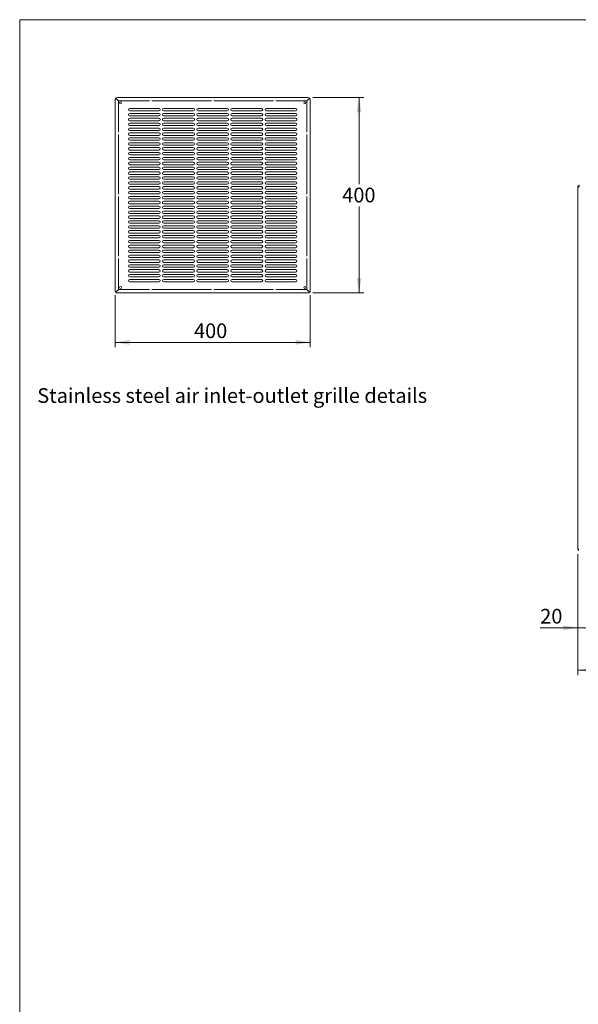
# Model space of a CAD drawing. Units: millimetres. Extents: x 0 to 586, y 0 to 420.
# Drawn here: x 6 to 120, y 209 to 411 of the extents above; entities that cross this region are included whole.
import ezdxf

# ---------------------------------------------------------------- set-up
doc = ezdxf.new("R2010")
doc.units = ezdxf.units.MM
doc.linetypes.add('PHANTOM', pattern=[12.7, 6.35, -1.27, 1.27, -1.27, 1.27, -1.27])
doc.styles.add('SLDTEXTSTYLE0', font='TXT', dxfattribs={"width": 0.605})
doc.dimstyles.new('SLDDIMSTYLE0', dxfattribs={"dimtxt": 3, "dimasz": 3, "dimexe": 0, "dimexo": 0.0625, "dimgap": 0.75, "dimtad": 0, "dimtih": 1, "dimtoh": 1, "dimdec": 1, "dimlfac": 10, "dimrnd": 1e-09, "dimzin": 12, "dimdsep": 46, "dimtxsty": 'SLDTEXTSTYLE0', "dimsah": 1, "dimcen": 0.09, "dimadec": 0, "dimazin": 3, "dimtfac": 1, "dimtofl": 0, "dimtmove": 0, "dimatfit": 3, "dimfxl": 0, "dimfrac": 2, "dimtolj": 1, "dimtzin": 12, "dimarcsym": 0})
doc.dimstyles.new('SLDDIMSTYLE2', dxfattribs={"dimtxt": 3, "dimasz": 3, "dimexe": 0, "dimexo": 0.0625, "dimgap": 0.75, "dimtad": 0, "dimtih": 1, "dimtoh": 1, "dimdec": 1, "dimlfac": 10, "dimrnd": 1e-09, "dimzin": 12, "dimdsep": 46, "dimtxsty": 'SLDTEXTSTYLE0', "dimsah": 1, "dimcen": 0.09, "dimadec": 0, "dimazin": 3, "dimtfac": 1, "dimtmove": 0, "dimatfit": 0, "dimfxl": 0, "dimfrac": 2, "dimtolj": 1, "dimtzin": 12, "dimarcsym": 0})

# ---------------------------------------------------------------- blocks, each defined once
blk = doc.blocks.new('_D_12')
at = {"color": 7, "linetype": 'Continuous', "lineweight": 0}
for p, q in [((120.29, 301.57), (120.29, 285.48)), ((122.29, 301.79), (122.29, 285.48)), ((120.29, 286.48), (112.55, 286.48)), ((122.29, 286.48), (120.29, 286.48)), ((122.29, 286.48), (128.29, 286.48))]:
    blk.add_line(p, q, dxfattribs=at)
for points in [[(120.29, 286.48), (117.29, 286.98), (117.29, 285.98)], [(122.29, 286.48), (125.29, 285.98), (125.29, 286.98)]]:
    blk.add_solid(points, dxfattribs=at)
at = {"color": 7, "linetype": 'Continuous', "lineweight": 0, "insert": (112.55, 290.35, 0.01), "char_height": 3, "attachment_point": 1, "style": 'SLDTEXTSTYLE0'}
blk.add_mtext('20', dxfattribs=at)
blk = doc.blocks.new('_D_14')
at = {"color": 7, "linetype": 'Continuous', "lineweight": 0}
for p, q in [((120.29, 301.57), (120.29, 276.8)), ((330.29, 301.57), (330.29, 276.8)), ((330.29, 277.8), (120.29, 277.8))]:
    blk.add_line(p, q, dxfattribs=at)
for points in [[(120.29, 277.8), (123.29, 277.3), (123.29, 278.3)], [(330.29, 277.8), (327.29, 278.3), (327.29, 277.3)]]:
    blk.add_solid(points, dxfattribs=at)
at = {"color": 7, "linetype": 'Continuous', "lineweight": 0, "char_height": 3, "attachment_point": 1, "style": 'SLDTEXTSTYLE0'}
for s, insert in [('2100', (208.9, 281.67, -16.82)), ('- Surround', (219.19, 281.67, -16.82))]:
    blk.add_mtext(s, dxfattribs=dict(at, insert=insert))
blk = doc.blocks.new('_D_35')
at = {"color": 7, "linetype": 'Continuous', "lineweight": 0}
for p, q in [((25.42, 354.57), (25.42, 343.93)), ((65.42, 354.57), (65.42, 343.93)), ((25.42, 344.93), (65.42, 344.93))]:
    blk.add_line(p, q, dxfattribs=at)
for points in [[(25.42, 344.93), (28.42, 344.43), (28.42, 345.43)], [(65.42, 344.93), (62.42, 345.43), (62.42, 344.43)]]:
    blk.add_solid(points, dxfattribs=at)
at = {"color": 7, "linetype": 'Continuous', "lineweight": 0, "insert": (41.6, 348.8, 0.09), "char_height": 3, "attachment_point": 1, "style": 'SLDTEXTSTYLE0'}
blk.add_mtext('400', dxfattribs=at)
blk = doc.blocks.new('_D_36')
at = {"color": 7, "linetype": 'Continuous', "lineweight": 0}
for p, q in [((65.92, 395.06), (76.42, 395.06)), ((75.42, 395.06), (75.42, 377.34)), ((75.42, 355.06), (75.42, 372.74)), ((65.92, 355.06), (76.42, 355.06))]:
    blk.add_line(p, q, dxfattribs=at)
for points in [[(75.42, 395.06), (74.92, 392.06), (75.92, 392.06)], [(75.42, 355.06), (75.92, 358.06), (74.92, 358.06)]]:
    blk.add_solid(points, dxfattribs=at)
at = {"color": 7, "linetype": 'Continuous', "lineweight": 0, "insert": (71.98, 376.6, 0.09), "char_height": 3, "attachment_point": 1, "style": 'SLDTEXTSTYLE0'}
blk.add_mtext('400', dxfattribs=at)

msp = doc.modelspace()

# ---------------------------------------------------------------- linework, layer by layer
at = {"color": 7, "linetype": 'Continuous', "lineweight": 0}
for p, q in [((5.873, 9.004), (5.873, 411.004)), ((5.873, 411.004), (579.873, 411.004))]:
    msp.add_line(p, q, dxfattribs=at)
at = {"color": 7, "linetype": 'Continuous', "lineweight": 15}
for p, q in [((25.421, 355.566), (25.421, 394.563)), ((64.921, 395.064), (25.921, 395.064)), ((65.421, 394.563), (65.421, 355.566)), ((34.421, 392.814), (28.421, 392.814)), ((28.421, 392.314), (34.421, 392.314)), ((34.421, 391.814), (28.421, 391.814)), ((28.421, 391.314), (34.421, 391.314)), ((41.421, 392.814), (35.421, 392.814)), ((35.421, 392.314), (41.421, 392.314)), ((41.421, 391.814), (35.421, 391.814)), ((35.421, 391.314), (41.421, 391.314)), ((48.421, 392.814), (42.421, 392.814)), ((42.421, 392.314), (48.421, 392.314)), ((48.421, 391.814), (42.421, 391.814)), ((42.421, 391.314), (48.421, 391.314)), ((55.421, 392.814), (49.421, 392.814)), ((49.421, 392.314), (55.421, 392.314)), ((55.421, 391.814), (49.421, 391.814)), ((49.421, 391.314), (55.421, 391.314)), ((62.421, 392.814), (56.421, 392.814)), ((56.421, 392.314), (62.421, 392.314)), ((62.421, 391.814), (56.421, 391.814)), ((56.421, 391.314), (62.421, 391.314)), ((34.421, 390.814), (28.421, 390.814)), ((28.421, 390.314), (34.421, 390.314)), ((34.421, 389.814), (28.421, 389.814)), ((28.421, 389.314), (34.421, 389.314)), ((41.421, 390.814), (35.421, 390.814)), ((35.421, 390.314), (41.421, 390.314)), ((41.421, 389.814), (35.421, 389.814)), ((35.421, 389.314), (41.421, 389.314)), ((48.421, 390.814), (42.421, 390.814)), ((42.421, 390.314), (48.421, 390.314)), ((48.421, 389.814), (42.421, 389.814)), ((42.421, 389.314), (48.421, 389.314)), ((55.421, 390.814), (49.421, 390.814)), ((49.421, 390.314), (55.421, 390.314)), ((55.421, 389.814), (49.421, 389.814)), ((49.421, 389.314), (55.421, 389.314)), ((62.421, 390.814), (56.421, 390.814)), ((56.421, 390.314), (62.421, 390.314)), ((62.421, 389.814), (56.421, 389.814)), ((56.421, 389.314), (62.421, 389.314)), ((34.421, 388.814), (28.421, 388.814)), ((28.421, 388.314), (34.421, 388.314)), ((34.421, 387.814), (28.421, 387.814)), ((28.421, 387.314), (34.421, 387.314)), ((41.421, 388.814), (35.421, 388.814)), ((35.421, 388.314), (41.421, 388.314)), ((41.421, 387.814), (35.421, 387.814)), ((35.421, 387.314), (41.421, 387.314)), ((48.421, 388.814), (42.421, 388.814)), ((42.421, 388.314), (48.421, 388.314)), ((48.421, 387.814), (42.421, 387.814)), ((42.421, 387.314), (48.421, 387.314)), ((55.421, 388.814), (49.421, 388.814)), ((49.421, 388.314), (55.421, 388.314)), ((55.421, 387.814), (49.421, 387.814)), ((49.421, 387.314), (55.421, 387.314)), ((62.421, 388.814), (56.421, 388.814)), ((56.421, 388.314), (62.421, 388.314)), ((62.421, 387.814), (56.421, 387.814)), ((56.421, 387.314), (62.421, 387.314)), ((34.421, 386.814), (28.421, 386.814)), ((28.421, 386.314), (34.421, 386.314)), ((34.421, 385.814), (28.421, 385.814)), ((28.421, 385.314), (34.421, 385.314)), ((41.421, 386.814), (35.421, 386.814)), ((35.421, 386.314), (41.421, 386.314)), ((41.421, 385.814), (35.421, 385.814)), ((35.421, 385.314), (41.421, 385.314)), ((48.421, 386.814), (42.421, 386.814)), ((42.421, 386.314), (48.421, 386.314)), ((48.421, 385.814), (42.421, 385.814)), ((42.421, 385.314), (48.421, 385.314)), ((55.421, 386.814), (49.421, 386.814)), ((49.421, 386.314), (55.421, 386.314)), ((55.421, 385.814), (49.421, 385.814)), ((49.421, 385.314), (55.421, 385.314)), ((62.421, 386.814), (56.421, 386.814)), ((56.421, 386.314), (62.421, 386.314)), ((62.421, 385.814), (56.421, 385.814)), ((56.421, 385.314), (62.421, 385.314)), ((34.421, 384.814), (28.421, 384.814)), ((28.421, 384.314), (34.421, 384.314)), ((34.421, 383.814), (28.421, 383.814)), ((28.421, 383.314), (34.421, 383.314)), ((41.421, 384.814), (35.421, 384.814)), ((35.421, 384.314), (41.421, 384.314)), ((41.421, 383.814), (35.421, 383.814)), ((35.421, 383.314), (41.421, 383.314)), ((48.421, 384.814), (42.421, 384.814)), ((42.421, 384.314), (48.421, 384.314)), ((48.421, 383.814), (42.421, 383.814)), ((42.421, 383.314), (48.421, 383.314)), ((55.421, 384.814), (49.421, 384.814)), ((49.421, 384.314), (55.421, 384.314)), ((55.421, 383.814), (49.421, 383.814)), ((49.421, 383.314), (55.421, 383.314)), ((62.421, 384.814), (56.421, 384.814)), ((56.421, 384.314), (62.421, 384.314)), ((62.421, 383.814), (56.421, 383.814)), ((56.421, 383.314), (62.421, 383.314)), ((34.421, 382.814), (28.421, 382.814)), ((28.421, 382.314), (34.421, 382.314)), ((34.421, 381.814), (28.421, 381.814)), ((28.421, 381.314), (34.421, 381.314)), ((41.421, 382.814), (35.421, 382.814)), ((35.421, 382.314), (41.421, 382.314)), ((41.421, 381.814), (35.421, 381.814)), ((35.421, 381.314), (41.421, 381.314)), ((48.421, 382.814), (42.421, 382.814)), ((42.421, 382.314), (48.421, 382.314)), ((48.421, 381.814), (42.421, 381.814)), ((42.421, 381.314), (48.421, 381.314)), ((55.421, 382.814), (49.421, 382.814)), ((49.421, 382.314), (55.421, 382.314)), ((55.421, 381.814), (49.421, 381.814)), ((49.421, 381.314), (55.421, 381.314)), ((62.421, 382.814), (56.421, 382.814)), ((56.421, 382.314), (62.421, 382.314)), ((62.421, 381.814), (56.421, 381.814)), ((56.421, 381.314), (62.421, 381.314)), ((34.421, 380.814), (28.421, 380.814)), ((28.421, 380.314), (34.421, 380.314)), ((34.421, 379.814), (28.421, 379.814)), ((28.421, 379.314), (34.421, 379.314)), ((41.421, 380.814), (35.421, 380.814)), ((35.421, 380.314), (41.421, 380.314)), ((41.421, 379.814), (35.421, 379.814)), ((35.421, 379.314), (41.421, 379.314)), ((48.421, 380.814), (42.421, 380.814)), ((42.421, 380.314), (48.421, 380.314)), ((48.421, 379.814), (42.421, 379.814)), ((42.421, 379.314), (48.421, 379.314)), ((55.421, 380.814), (49.421, 380.814)), ((49.421, 380.314), (55.421, 380.314)), ((55.421, 379.814), (49.421, 379.814)), ((49.421, 379.314), (55.421, 379.314)), ((62.421, 380.814), (56.421, 380.814)), ((56.421, 380.314), (62.421, 380.314)), ((62.421, 379.814), (56.421, 379.814)), ((56.421, 379.314), (62.421, 379.314)), ((34.421, 378.814), (28.421, 378.814)), ((28.421, 378.314), (34.421, 378.314)), ((34.421, 377.814), (28.421, 377.814)), ((28.421, 377.314), (34.421, 377.314)), ((41.421, 378.814), (35.421, 378.814)), ((35.421, 378.314), (41.421, 378.314)), ((41.421, 377.814), (35.421, 377.814)), ((35.421, 377.314), (41.421, 377.314)), ((48.421, 378.814), (42.421, 378.814)), ((42.421, 378.314), (48.421, 378.314)), ((48.421, 377.814), (42.421, 377.814)), ((42.421, 377.314), (48.421, 377.314)), ((55.421, 378.814), (49.421, 378.814)), ((49.421, 378.314), (55.421, 378.314)), ((55.421, 377.814), (49.421, 377.814)), ((49.421, 377.314), (55.421, 377.314)), ((62.421, 378.814), (56.421, 378.814)), ((56.421, 378.314), (62.421, 378.314)), ((62.421, 377.814), (56.421, 377.814)), ((56.421, 377.314), (62.421, 377.314)), ((34.421, 376.814), (28.421, 376.814)), ((28.421, 376.314), (34.421, 376.314)), ((34.421, 375.814), (28.421, 375.814)), ((28.421, 375.314), (34.421, 375.314)), ((41.421, 376.814), (35.421, 376.814)), ((35.421, 376.314), (41.421, 376.314)), ((41.421, 375.814), (35.421, 375.814)), ((35.421, 375.314), (41.421, 375.314)), ((48.421, 376.814), (42.421, 376.814)), ((42.421, 376.314), (48.421, 376.314)), ((48.421, 375.814), (42.421, 375.814)), ((42.421, 375.314), (48.421, 375.314)), ((55.421, 376.814), (49.421, 376.814)), ((49.421, 376.314), (55.421, 376.314)), ((55.421, 375.814), (49.421, 375.814)), ((49.421, 375.314), (55.421, 375.314)), ((62.421, 376.814), (56.421, 376.814)), ((56.421, 376.314), (62.421, 376.314)), ((62.421, 375.814), (56.421, 375.814)), ((56.421, 375.314), (62.421, 375.314)), ((120.288, 376.786), (120.572, 376.804)), ((120.408, 376.804), (120.288, 376.804)), ((120.288, 376.804), (120.288, 376.786)), ((120.288, 376.786), (120.288, 302.572)), ((34.421, 374.814), (28.421, 374.814)), ((28.421, 374.314), (34.421, 374.314)), ((34.421, 373.814), (28.421, 373.814)), ((28.421, 373.314), (34.421, 373.314)), ((41.421, 374.814), (35.421, 374.814)), ((35.421, 374.314), (41.421, 374.314)), ((41.421, 373.814), (35.421, 373.814)), ((35.421, 373.314), (41.421, 373.314)), ((48.421, 374.814), (42.421, 374.814)), ((42.421, 374.314), (48.421, 374.314)), ((48.421, 373.814), (42.421, 373.814)), ((42.421, 373.314), (48.421, 373.314)), ((55.421, 374.814), (49.421, 374.814)), ((49.421, 374.314), (55.421, 374.314)), ((55.421, 373.814), (49.421, 373.814)), ((49.421, 373.314), (55.421, 373.314)), ((62.421, 374.814), (56.421, 374.814)), ((56.421, 374.314), (62.421, 374.314)), ((62.421, 373.814), (56.421, 373.814)), ((56.421, 373.314), (62.421, 373.314)), ((34.421, 372.814), (28.421, 372.814)), ((28.421, 372.314), (34.421, 372.314)), ((34.421, 371.814), (28.421, 371.814)), ((28.421, 371.314), (34.421, 371.314)), ((41.421, 372.814), (35.421, 372.814)), ((35.421, 372.314), (41.421, 372.314)), ((41.421, 371.814), (35.421, 371.814)), ((35.421, 371.314), (41.421, 371.314)), ((48.421, 372.814), (42.421, 372.814)), ((42.421, 372.314), (48.421, 372.314)), ((48.421, 371.814), (42.421, 371.814)), ((42.421, 371.314), (48.421, 371.314)), ((55.421, 372.814), (49.421, 372.814)), ((49.421, 372.314), (55.421, 372.314)), ((55.421, 371.814), (49.421, 371.814)), ((49.421, 371.314), (55.421, 371.314)), ((62.421, 372.814), (56.421, 372.814)), ((56.421, 372.314), (62.421, 372.314)), ((62.421, 371.814), (56.421, 371.814)), ((56.421, 371.314), (62.421, 371.314)), ((34.421, 370.814), (28.421, 370.814)), ((28.421, 370.314), (34.421, 370.314)), ((34.421, 369.814), (28.421, 369.814)), ((28.421, 369.314), (34.421, 369.314)), ((41.421, 370.814), (35.421, 370.814)), ((35.421, 370.314), (41.421, 370.314)), ((41.421, 369.814), (35.421, 369.814)), ((35.421, 369.314), (41.421, 369.314)), ((48.421, 370.814), (42.421, 370.814)), ((42.421, 370.314), (48.421, 370.314)), ((48.421, 369.814), (42.421, 369.814)), ((42.421, 369.314), (48.421, 369.314)), ((55.421, 370.814), (49.421, 370.814)), ((49.421, 370.314), (55.421, 370.314)), ((55.421, 369.814), (49.421, 369.814)), ((49.421, 369.314), (55.421, 369.314)), ((62.421, 370.814), (56.421, 370.814)), ((56.421, 370.314), (62.421, 370.314)), ((62.421, 369.814), (56.421, 369.814)), ((56.421, 369.314), (62.421, 369.314)), ((34.421, 368.814), (28.421, 368.814)), ((28.421, 368.314), (34.421, 368.314)), ((34.421, 367.814), (28.421, 367.814)), ((28.421, 367.314), (34.421, 367.314)), ((41.421, 368.814), (35.421, 368.814)), ((35.421, 368.314), (41.421, 368.314)), ((41.421, 367.814), (35.421, 367.814)), ((35.421, 367.314), (41.421, 367.314)), ((48.421, 368.814), (42.421, 368.814)), ((42.421, 368.314), (48.421, 368.314)), ((48.421, 367.814), (42.421, 367.814)), ((42.421, 367.314), (48.421, 367.314)), ((55.421, 368.814), (49.421, 368.814)), ((49.421, 368.314), (55.421, 368.314)), ((55.421, 367.814), (49.421, 367.814)), ((49.421, 367.314), (55.421, 367.314)), ((62.421, 368.814), (56.421, 368.814)), ((56.421, 368.314), (62.421, 368.314)), ((62.421, 367.814), (56.421, 367.814)), ((56.421, 367.314), (62.421, 367.314)), ((34.421, 366.814), (28.421, 366.814)), ((28.421, 366.314), (34.421, 366.314)), ((34.421, 365.814), (28.421, 365.814)), ((28.421, 365.314), (34.421, 365.314)), ((41.421, 366.814), (35.421, 366.814)), ((35.421, 366.314), (41.421, 366.314)), ((41.421, 365.814), (35.421, 365.814)), ((35.421, 365.314), (41.421, 365.314)), ((48.421, 366.814), (42.421, 366.814)), ((42.421, 366.314), (48.421, 366.314)), ((48.421, 365.814), (42.421, 365.814)), ((42.421, 365.314), (48.421, 365.314)), ((55.421, 366.814), (49.421, 366.814)), ((49.421, 366.314), (55.421, 366.314)), ((55.421, 365.814), (49.421, 365.814)), ((49.421, 365.314), (55.421, 365.314)), ((62.421, 366.814), (56.421, 366.814)), ((56.421, 366.314), (62.421, 366.314)), ((62.421, 365.814), (56.421, 365.814)), ((56.421, 365.314), (62.421, 365.314)), ((34.421, 364.814), (28.421, 364.814)), ((28.421, 364.314), (34.421, 364.314)), ((34.421, 363.814), (28.421, 363.814)), ((28.421, 363.314), (34.421, 363.314)), ((41.421, 364.814), (35.421, 364.814)), ((35.421, 364.314), (41.421, 364.314)), ((41.421, 363.814), (35.421, 363.814)), ((35.421, 363.314), (41.421, 363.314)), ((48.421, 364.814), (42.421, 364.814)), ((42.421, 364.314), (48.421, 364.314)), ((48.421, 363.814), (42.421, 363.814)), ((42.421, 363.314), (48.421, 363.314)), ((55.421, 364.814), (49.421, 364.814)), ((49.421, 364.314), (55.421, 364.314)), ((55.421, 363.814), (49.421, 363.814)), ((49.421, 363.314), (55.421, 363.314)), ((62.421, 364.814), (56.421, 364.814)), ((56.421, 364.314), (62.421, 364.314)), ((62.421, 363.814), (56.421, 363.814)), ((56.421, 363.314), (62.421, 363.314)), ((34.421, 362.814), (28.421, 362.814)), ((28.421, 362.314), (34.421, 362.314)), ((34.421, 361.814), (28.421, 361.814)), ((28.421, 361.314), (34.421, 361.314)), ((41.421, 362.814), (35.421, 362.814)), ((35.421, 362.314), (41.421, 362.314)), ((41.421, 361.814), (35.421, 361.814)), ((35.421, 361.314), (41.421, 361.314)), ((48.421, 362.814), (42.421, 362.814)), ((42.421, 362.314), (48.421, 362.314)), ((48.421, 361.814), (42.421, 361.814)), ((42.421, 361.314), (48.421, 361.314)), ((55.421, 362.814), (49.421, 362.814)), ((49.421, 362.314), (55.421, 362.314)), ((55.421, 361.814), (49.421, 361.814)), ((49.421, 361.314), (55.421, 361.314)), ((62.421, 362.814), (56.421, 362.814)), ((56.421, 362.314), (62.421, 362.314)), ((62.421, 361.814), (56.421, 361.814)), ((56.421, 361.314), (62.421, 361.314)), ((34.421, 360.814), (28.421, 360.814)), ((28.421, 360.314), (34.421, 360.314)), ((34.421, 359.814), (28.421, 359.814)), ((28.421, 359.314), (34.421, 359.314)), ((41.421, 360.814), (35.421, 360.814)), ((35.421, 360.314), (41.421, 360.314)), ((41.421, 359.814), (35.421, 359.814)), ((35.421, 359.314), (41.421, 359.314)), ((48.421, 360.814), (42.421, 360.814)), ((42.421, 360.314), (48.421, 360.314)), ((48.421, 359.814), (42.421, 359.814)), ((42.421, 359.314), (48.421, 359.314)), ((55.421, 360.814), (49.421, 360.814)), ((49.421, 360.314), (55.421, 360.314)), ((55.421, 359.814), (49.421, 359.814)), ((49.421, 359.314), (55.421, 359.314)), ((62.421, 360.814), (56.421, 360.814)), ((56.421, 360.314), (62.421, 360.314)), ((62.421, 359.814), (56.421, 359.814)), ((56.421, 359.314), (62.421, 359.314)), ((34.421, 358.814), (28.421, 358.814)), ((28.421, 358.314), (34.421, 358.314)), ((34.421, 357.814), (28.421, 357.814)), ((28.421, 357.314), (34.421, 357.314)), ((41.421, 358.814), (35.421, 358.814)), ((35.421, 358.314), (41.421, 358.314)), ((41.421, 357.814), (35.421, 357.814)), ((35.421, 357.314), (41.421, 357.314)), ((48.421, 358.814), (42.421, 358.814)), ((42.421, 358.314), (48.421, 358.314)), ((48.421, 357.814), (42.421, 357.814)), ((42.421, 357.314), (48.421, 357.314)), ((55.421, 358.814), (49.421, 358.814)), ((49.421, 358.314), (55.421, 358.314)), ((55.421, 357.814), (49.421, 357.814)), ((49.421, 357.314), (55.421, 357.314)), ((62.421, 358.814), (56.421, 358.814)), ((56.421, 358.314), (62.421, 358.314)), ((62.421, 357.814), (56.421, 357.814)), ((56.421, 357.314), (62.421, 357.314)), ((64.921, 355.064), (25.921, 355.064)), ((120.488, 302.572), (120.288, 302.572))]:
    msp.add_line(p, q, dxfattribs=at)
at = {"color": 8, "linetype": 'PHANTOM', "lineweight": 0}
for p, q in [((26.11, 394.353), (25.556, 394.906)), ((25.579, 394.93), (26.133, 394.376)), ((26.11, 355.776), (26.11, 394.353)), ((26.133, 394.353), (26.11, 394.353)), ((26.133, 394.376), (26.133, 394.353)), ((26.133, 394.376), (64.71, 394.376)), ((64.71, 394.353), (26.133, 394.353)), ((26.133, 394.353), (26.133, 355.776)), ((64.71, 394.376), (65.263, 394.93)), ((64.71, 394.376), (64.71, 394.353)), ((64.71, 355.776), (64.71, 394.353)), ((64.733, 394.353), (64.71, 394.353)), ((65.286, 394.906), (64.733, 394.353)), ((64.733, 394.353), (64.733, 355.776)), ((25.556, 355.222), (26.11, 355.776)), ((26.133, 355.753), (25.579, 355.199)), ((26.133, 355.776), (26.11, 355.776)), ((26.133, 355.776), (64.71, 355.776)), ((26.133, 355.776), (26.133, 355.753)), ((64.71, 355.753), (26.133, 355.753)), ((64.733, 355.776), (64.71, 355.776)), ((64.71, 355.776), (64.71, 355.753)), ((65.263, 355.199), (64.71, 355.753)), ((64.733, 355.776), (65.286, 355.222))]:
    msp.add_line(p, q, dxfattribs=at)
at = {"color": 7, "linetype": 'Continuous', "lineweight": 15}
for centre in [(26.521, 393.964), (64.321, 393.964), (26.521, 356.164), (64.321, 356.164)]:
    msp.add_circle(centre, 0.205, dxfattribs=at)
for centre, radius, start, end in [((25.921, 394.563), 0.501, 89.98328, 133.04449), ((64.921, 394.563), 0.501, 46.95551, 90.01672), ((28.421, 392.564), 0.25, 90, 270), ((28.421, 391.564), 0.25, 90, 270), ((34.421, 392.564), 0.25, 270, 90), ((34.421, 391.564), 0.25, 270, 90), ((35.421, 392.564), 0.25, 90, 270), ((35.421, 391.564), 0.25, 90, 270), ((41.421, 392.564), 0.25, 270, 90), ((41.421, 391.564), 0.25, 270, 90), ((42.421, 392.564), 0.25, 90, 270), ((42.421, 391.564), 0.25, 90, 270), ((48.421, 392.564), 0.25, 270, 90), ((48.421, 391.564), 0.25, 270, 90), ((49.421, 392.564), 0.25, 90, 270), ((49.421, 391.564), 0.25, 90, 270), ((55.421, 392.564), 0.25, 270, 90), ((55.421, 391.564), 0.25, 270, 90), ((56.421, 392.564), 0.25, 90, 270), ((56.421, 391.564), 0.25, 90, 270), ((62.421, 392.564), 0.25, 270, 90), ((62.421, 391.564), 0.25, 270, 90), ((28.421, 390.564), 0.25, 90, 270), ((28.421, 389.564), 0.25, 90, 270), ((34.421, 390.564), 0.25, 270, 90), ((34.421, 389.564), 0.25, 270, 90), ((35.421, 390.564), 0.25, 90, 270), ((35.421, 389.564), 0.25, 90, 270), ((41.421, 390.564), 0.25, 270, 90), ((41.421, 389.564), 0.25, 270, 90), ((42.421, 390.564), 0.25, 90, 270), ((42.421, 389.564), 0.25, 90, 270), ((48.421, 390.564), 0.25, 270, 90), ((48.421, 389.564), 0.25, 270, 90), ((49.421, 390.564), 0.25, 90, 270), ((49.421, 389.564), 0.25, 90, 270), ((55.421, 390.564), 0.25, 270, 90), ((55.421, 389.564), 0.25, 270, 90), ((56.421, 390.564), 0.25, 90, 270), ((56.421, 389.564), 0.25, 90, 270), ((62.421, 390.564), 0.25, 270, 90), ((62.421, 389.564), 0.25, 270, 90), ((28.421, 388.564), 0.25, 90, 270), ((28.421, 387.564), 0.25, 90, 270), ((34.421, 388.564), 0.25, 270, 90), ((34.421, 387.564), 0.25, 270, 90), ((35.421, 388.564), 0.25, 90, 270), ((35.421, 387.564), 0.25, 90, 270), ((41.421, 388.564), 0.25, 270, 90), ((41.421, 387.564), 0.25, 270, 90), ((42.421, 388.564), 0.25, 90, 270), ((42.421, 387.564), 0.25, 90, 270), ((48.421, 388.564), 0.25, 270, 90), ((48.421, 387.564), 0.25, 270, 90), ((49.421, 388.564), 0.25, 90, 270), ((49.421, 387.564), 0.25, 90, 270), ((55.421, 388.564), 0.25, 270, 90), ((55.421, 387.564), 0.25, 270, 90), ((56.421, 388.564), 0.25, 90, 270), ((56.421, 387.564), 0.25, 90, 270), ((62.421, 388.564), 0.25, 270, 90), ((62.421, 387.564), 0.25, 270, 90), ((28.421, 386.564), 0.25, 90, 270), ((28.421, 385.564), 0.25, 90, 270), ((34.421, 386.564), 0.25, 270, 90), ((34.421, 385.564), 0.25, 270, 90), ((35.421, 386.564), 0.25, 90, 270), ((35.421, 385.564), 0.25, 90, 270), ((41.421, 386.564), 0.25, 270, 90), ((41.421, 385.564), 0.25, 270, 90), ((42.421, 386.564), 0.25, 90, 270), ((42.421, 385.564), 0.25, 90, 270), ((48.421, 386.564), 0.25, 270, 90), ((48.421, 385.564), 0.25, 270, 90), ((49.421, 386.564), 0.25, 90, 270), ((49.421, 385.564), 0.25, 90, 270), ((55.421, 386.564), 0.25, 270, 90), ((55.421, 385.564), 0.25, 270, 90), ((56.421, 386.564), 0.25, 90, 270), ((56.421, 385.564), 0.25, 90, 270), ((62.421, 386.564), 0.25, 270, 90), ((62.421, 385.564), 0.25, 270, 90), ((28.421, 384.564), 0.25, 90, 270), ((28.421, 383.564), 0.25, 90, 270), ((34.421, 384.564), 0.25, 270, 90), ((34.421, 383.564), 0.25, 270, 90), ((35.421, 384.564), 0.25, 90, 270), ((35.421, 383.564), 0.25, 90, 270), ((41.421, 384.564), 0.25, 270, 90), ((41.421, 383.564), 0.25, 270, 90), ((42.421, 384.564), 0.25, 90, 270), ((42.421, 383.564), 0.25, 90, 270), ((48.421, 384.564), 0.25, 270, 90), ((48.421, 383.564), 0.25, 270, 90), ((49.421, 384.564), 0.25, 90, 270), ((49.421, 383.564), 0.25, 90, 270), ((55.421, 384.564), 0.25, 270, 90), ((55.421, 383.564), 0.25, 270, 90), ((56.421, 384.564), 0.25, 90, 270), ((56.421, 383.564), 0.25, 90, 270), ((62.421, 384.564), 0.25, 270, 90), ((62.421, 383.564), 0.25, 270, 90), ((28.421, 382.564), 0.25, 90, 270), ((28.421, 381.564), 0.25, 90, 270), ((34.421, 382.564), 0.25, 270, 90), ((34.421, 381.564), 0.25, 270, 90), ((35.421, 382.564), 0.25, 90, 270), ((35.421, 381.564), 0.25, 90, 270), ((41.421, 382.564), 0.25, 270, 90), ((41.421, 381.564), 0.25, 270, 90), ((42.421, 382.564), 0.25, 90, 270), ((42.421, 381.564), 0.25, 90, 270), ((48.421, 382.564), 0.25, 270, 90), ((48.421, 381.564), 0.25, 270, 90), ((49.421, 382.564), 0.25, 90, 270), ((49.421, 381.564), 0.25, 90, 270), ((55.421, 382.564), 0.25, 270, 90), ((55.421, 381.564), 0.25, 270, 90), ((56.421, 382.564), 0.25, 90, 270), ((56.421, 381.564), 0.25, 90, 270), ((62.421, 382.564), 0.25, 270, 90), ((62.421, 381.564), 0.25, 270, 90), ((28.421, 380.564), 0.25, 90, 270), ((28.421, 379.564), 0.25, 90, 270), ((34.421, 380.564), 0.25, 270, 90), ((34.421, 379.564), 0.25, 270, 90), ((35.421, 380.564), 0.25, 90, 270), ((35.421, 379.564), 0.25, 90, 270), ((41.421, 380.564), 0.25, 270, 90), ((41.421, 379.564), 0.25, 270, 90), ((42.421, 380.564), 0.25, 90, 270), ((42.421, 379.564), 0.25, 90, 270), ((48.421, 380.564), 0.25, 270, 90), ((48.421, 379.564), 0.25, 270, 90), ((49.421, 380.564), 0.25, 90, 270), ((49.421, 379.564), 0.25, 90, 270), ((55.421, 380.564), 0.25, 270, 90), ((55.421, 379.564), 0.25, 270, 90), ((56.421, 380.564), 0.25, 90, 270), ((56.421, 379.564), 0.25, 90, 270), ((62.421, 380.564), 0.25, 270, 90), ((62.421, 379.564), 0.25, 270, 90), ((28.421, 378.564), 0.25, 90, 270), ((28.421, 377.564), 0.25, 90, 270), ((34.421, 378.564), 0.25, 270, 90), ((34.421, 377.564), 0.25, 270, 90), ((35.421, 378.564), 0.25, 90, 270), ((35.421, 377.564), 0.25, 90, 270), ((41.421, 378.564), 0.25, 270, 90), ((41.421, 377.564), 0.25, 270, 90), ((42.421, 378.564), 0.25, 90, 270), ((42.421, 377.564), 0.25, 90, 270), ((48.421, 378.564), 0.25, 270, 90), ((48.421, 377.564), 0.25, 270, 90), ((49.421, 378.564), 0.25, 90, 270), ((49.421, 377.564), 0.25, 90, 270), ((55.421, 378.564), 0.25, 270, 90), ((55.421, 377.564), 0.25, 270, 90), ((56.421, 378.564), 0.25, 90, 270), ((56.421, 377.564), 0.25, 90, 270), ((62.421, 378.564), 0.25, 270, 90), ((62.421, 377.564), 0.25, 270, 90), ((120.572, 376.804), 0.284, 90, 180), ((28.421, 376.564), 0.25, 90, 270), ((28.421, 375.564), 0.25, 90, 270), ((34.421, 376.564), 0.25, 270, 90), ((34.421, 375.564), 0.25, 270, 90), ((35.421, 376.564), 0.25, 90, 270), ((35.421, 375.564), 0.25, 90, 270), ((41.421, 376.564), 0.25, 270, 90), ((41.421, 375.564), 0.25, 270, 90), ((42.421, 376.564), 0.25, 90, 270), ((42.421, 375.564), 0.25, 90, 270), ((48.421, 376.564), 0.25, 270, 90), ((48.421, 375.564), 0.25, 270, 90), ((49.421, 376.564), 0.25, 90, 270), ((49.421, 375.564), 0.25, 90, 270), ((55.421, 376.564), 0.25, 270, 90), ((55.421, 375.564), 0.25, 270, 90), ((56.421, 376.564), 0.25, 90, 270), ((56.421, 375.564), 0.25, 90, 270), ((62.421, 376.564), 0.25, 270, 90), ((62.421, 375.564), 0.25, 270, 90), ((28.421, 374.564), 0.25, 90, 270), ((28.421, 373.564), 0.25, 90, 270), ((34.421, 374.564), 0.25, 270, 90), ((34.421, 373.564), 0.25, 270, 90), ((35.421, 374.564), 0.25, 90, 270), ((35.421, 373.564), 0.25, 90, 270), ((41.421, 374.564), 0.25, 270, 90), ((41.421, 373.564), 0.25, 270, 90), ((42.421, 374.564), 0.25, 90, 270), ((42.421, 373.564), 0.25, 90, 270), ((48.421, 374.564), 0.25, 270, 90), ((48.421, 373.564), 0.25, 270, 90), ((49.421, 374.564), 0.25, 90, 270), ((49.421, 373.564), 0.25, 90, 270), ((55.421, 374.564), 0.25, 270, 90), ((55.421, 373.564), 0.25, 270, 90), ((56.421, 374.564), 0.25, 90, 270), ((56.421, 373.564), 0.25, 90, 270), ((62.421, 374.564), 0.25, 270, 90), ((62.421, 373.564), 0.25, 270, 90), ((28.421, 372.564), 0.25, 90, 270), ((28.421, 371.564), 0.25, 90, 270), ((34.421, 372.564), 0.25, 270, 90), ((34.421, 371.564), 0.25, 270, 90), ((35.421, 372.564), 0.25, 90, 270), ((35.421, 371.564), 0.25, 90, 270), ((41.421, 372.564), 0.25, 270, 90), ((41.421, 371.564), 0.25, 270, 90), ((42.421, 372.564), 0.25, 90, 270), ((42.421, 371.564), 0.25, 90, 270), ((48.421, 372.564), 0.25, 270, 90), ((48.421, 371.564), 0.25, 270, 90), ((49.421, 372.564), 0.25, 90, 270), ((49.421, 371.564), 0.25, 90, 270), ((55.421, 372.564), 0.25, 270, 90), ((55.421, 371.564), 0.25, 270, 90), ((56.421, 372.564), 0.25, 90, 270), ((56.421, 371.564), 0.25, 90, 270), ((62.421, 372.564), 0.25, 270, 90), ((62.421, 371.564), 0.25, 270, 90), ((28.421, 370.564), 0.25, 90, 270), ((28.421, 369.564), 0.25, 90, 270), ((34.421, 370.564), 0.25, 270, 90), ((34.421, 369.564), 0.25, 270, 90), ((35.421, 370.564), 0.25, 90, 270), ((35.421, 369.564), 0.25, 90, 270), ((41.421, 370.564), 0.25, 270, 90), ((41.421, 369.564), 0.25, 270, 90), ((42.421, 370.564), 0.25, 90, 270), ((42.421, 369.564), 0.25, 90, 270), ((48.421, 370.564), 0.25, 270, 90), ((48.421, 369.564), 0.25, 270, 90), ((49.421, 370.564), 0.25, 90, 270), ((49.421, 369.564), 0.25, 90, 270), ((55.421, 370.564), 0.25, 270, 90), ((55.421, 369.564), 0.25, 270, 90), ((56.421, 370.564), 0.25, 90, 270), ((56.421, 369.564), 0.25, 90, 270), ((62.421, 370.564), 0.25, 270, 90), ((62.421, 369.564), 0.25, 270, 90), ((28.421, 368.564), 0.25, 90, 270), ((28.421, 367.564), 0.25, 90, 270), ((34.421, 368.564), 0.25, 270, 90), ((34.421, 367.564), 0.25, 270, 90), ((35.421, 368.564), 0.25, 90, 270), ((35.421, 367.564), 0.25, 90, 270), ((41.421, 368.564), 0.25, 270, 90), ((41.421, 367.564), 0.25, 270, 90), ((42.421, 368.564), 0.25, 90, 270), ((42.421, 367.564), 0.25, 90, 270), ((48.421, 368.564), 0.25, 270, 90), ((48.421, 367.564), 0.25, 270, 90), ((49.421, 368.564), 0.25, 90, 270), ((49.421, 367.564), 0.25, 90, 270), ((55.421, 368.564), 0.25, 270, 90), ((55.421, 367.564), 0.25, 270, 90), ((56.421, 368.564), 0.25, 90, 270), ((56.421, 367.564), 0.25, 90, 270), ((62.421, 368.564), 0.25, 270, 90), ((62.421, 367.564), 0.25, 270, 90), ((28.421, 366.564), 0.25, 90, 270), ((28.421, 365.564), 0.25, 90, 270), ((34.421, 366.564), 0.25, 270, 90), ((34.421, 365.564), 0.25, 270, 90), ((35.421, 366.564), 0.25, 90, 270), ((35.421, 365.564), 0.25, 90, 270), ((41.421, 366.564), 0.25, 270, 90), ((41.421, 365.564), 0.25, 270, 90), ((42.421, 366.564), 0.25, 90, 270), ((42.421, 365.564), 0.25, 90, 270), ((48.421, 366.564), 0.25, 270, 90), ((48.421, 365.564), 0.25, 270, 90), ((49.421, 366.564), 0.25, 90, 270), ((49.421, 365.564), 0.25, 90, 270), ((55.421, 366.564), 0.25, 270, 90), ((55.421, 365.564), 0.25, 270, 90), ((56.421, 366.564), 0.25, 90, 270), ((56.421, 365.564), 0.25, 90, 270), ((62.421, 366.564), 0.25, 270, 90), ((62.421, 365.564), 0.25, 270, 90), ((28.421, 364.564), 0.25, 90, 270), ((28.421, 363.564), 0.25, 90, 270), ((34.421, 364.564), 0.25, 270, 90), ((34.421, 363.564), 0.25, 270, 90), ((35.421, 364.564), 0.25, 90, 270), ((35.421, 363.564), 0.25, 90, 270), ((41.421, 364.564), 0.25, 270, 90), ((41.421, 363.564), 0.25, 270, 90), ((42.421, 364.564), 0.25, 90, 270), ((42.421, 363.564), 0.25, 90, 270), ((48.421, 364.564), 0.25, 270, 90), ((48.421, 363.564), 0.25, 270, 90), ((49.421, 364.564), 0.25, 90, 270), ((49.421, 363.564), 0.25, 90, 270), ((55.421, 364.564), 0.25, 270, 90), ((55.421, 363.564), 0.25, 270, 90), ((56.421, 364.564), 0.25, 90, 270), ((56.421, 363.564), 0.25, 90, 270), ((62.421, 364.564), 0.25, 270, 90), ((62.421, 363.564), 0.25, 270, 90), ((28.421, 362.564), 0.25, 90, 270), ((28.421, 361.564), 0.25, 90, 270), ((34.421, 362.564), 0.25, 270, 90), ((34.421, 361.564), 0.25, 270, 90), ((35.421, 362.564), 0.25, 90, 270), ((35.421, 361.564), 0.25, 90, 270), ((41.421, 362.564), 0.25, 270, 90), ((41.421, 361.564), 0.25, 270, 90), ((42.421, 362.564), 0.25, 90, 270), ((42.421, 361.564), 0.25, 90, 270), ((48.421, 362.564), 0.25, 270, 90), ((48.421, 361.564), 0.25, 270, 90), ((49.421, 362.564), 0.25, 90, 270), ((49.421, 361.564), 0.25, 90, 270), ((55.421, 362.564), 0.25, 270, 90), ((55.421, 361.564), 0.25, 270, 90), ((56.421, 362.564), 0.25, 90, 270), ((56.421, 361.564), 0.25, 90, 270), ((62.421, 362.564), 0.25, 270, 90), ((62.421, 361.564), 0.25, 270, 90), ((28.421, 360.564), 0.25, 90, 270), ((28.421, 359.564), 0.25, 90, 270), ((34.421, 360.564), 0.25, 270, 90), ((34.421, 359.564), 0.25, 270, 90), ((35.421, 360.564), 0.25, 90, 270), ((35.421, 359.564), 0.25, 90, 270), ((41.421, 360.564), 0.25, 270, 90), ((41.421, 359.564), 0.25, 270, 90), ((42.421, 360.564), 0.25, 90, 270), ((42.421, 359.564), 0.25, 90, 270), ((48.421, 360.564), 0.25, 270, 90), ((48.421, 359.564), 0.25, 270, 90), ((49.421, 360.564), 0.25, 90, 270), ((49.421, 359.564), 0.25, 90, 270), ((55.421, 360.564), 0.25, 270, 90), ((55.421, 359.564), 0.25, 270, 90), ((56.421, 360.564), 0.25, 90, 270), ((56.421, 359.564), 0.25, 90, 270), ((62.421, 360.564), 0.25, 270, 90), ((62.421, 359.564), 0.25, 270, 90), ((28.421, 358.564), 0.25, 90, 270), ((28.421, 357.564), 0.25, 90, 270), ((34.421, 358.564), 0.25, 270, 90), ((34.421, 357.564), 0.25, 270, 90), ((35.421, 358.564), 0.25, 90, 270), ((35.421, 357.564), 0.25, 90, 270), ((41.421, 358.564), 0.25, 270, 90), ((41.421, 357.564), 0.25, 270, 90), ((42.421, 358.564), 0.25, 90, 270), ((42.421, 357.564), 0.25, 90, 270), ((48.421, 358.564), 0.25, 270, 90), ((48.421, 357.564), 0.25, 270, 90), ((49.421, 358.564), 0.25, 90, 270), ((49.421, 357.564), 0.25, 90, 270), ((55.421, 358.564), 0.25, 270, 90), ((55.421, 357.564), 0.25, 270, 90), ((56.421, 358.564), 0.25, 90, 270), ((56.421, 357.564), 0.25, 90, 270), ((62.421, 358.564), 0.25, 270, 90), ((62.421, 357.564), 0.25, 270, 90), ((25.921, 355.565), 0.501, 226.95551, 270.01672), ((64.921, 355.565), 0.501, 269.98328, 313.04449), ((120.572, 302.572), 0.284, 180, 252.79601)]:
    msp.add_arc(centre, radius, start, end, dxfattribs=at)
at = {"color": 8, "linetype": 'PHANTOM', "lineweight": 0}
for centre, start, end in [((29.141, 391.344), 134.78173, 135.21827), ((61.701, 391.344), 44.78173, 45.21827), ((29.141, 358.784), 224.78173, 225.21827), ((61.701, 358.784), 314.78173, 315.21827)]:
    msp.add_arc(centre, 4.271, start, end, dxfattribs=at)
at = {"color": 7, "linetype": 'Continuous', "lineweight": 15}
for centre, major_axis, start_param, end_param in [((25.921, 394.566), (0.264, 0.428), 1.3744147, 2.126662), ((64.921, 394.566), (-0.264, 0.428), 4.1565233, 4.9087706), ((25.921, 355.563), (-0.264, 0.428), 1.0149307, 1.7671779), ((64.921, 355.563), (0.264, 0.428), 4.5160074, 5.2682546)]:
    msp.add_ellipse(centre, major_axis=major_axis, ratio=0.9914982, start_param=start_param, end_param=end_param, dxfattribs=at)
for points in [[(25.556, 394.906), (25.563, 394.914), (25.571, 394.922), (25.579, 394.93)], [(65.263, 394.93), (65.271, 394.922), (65.279, 394.914), (65.286, 394.906)], [(25.579, 355.199), (25.571, 355.207), (25.563, 355.214), (25.556, 355.222)], [(65.286, 355.222), (65.279, 355.214), (65.271, 355.207), (65.263, 355.199)]]:
    msp.add_open_spline(points, degree=3, dxfattribs=at)

# ---------------------------------------------------------------- texts
at = {"color": 7, "linetype": 'Continuous', "lineweight": 0, "insert": (9.477, 335.528), "char_height": 3, "attachment_point": 1, "style": 'SLDTEXTSTYLE0'}
msp.add_mtext('Stainless steel air inlet-outlet grille details', dxfattribs=at)

# ---------------------------------------------------------------- dimensions: what is measured, and where the dimension line sits
at = {"color": 7, "linetype": 'Continuous', "lineweight": 0}
dim = msp.add_linear_dim(base=(75.421, 355.064), p1=(64.921, 395.064), p2=(64.921, 355.064), angle=90, dimstyle='SLDDIMSTYLE0', dxfattribs=at)
dim.commit()
dim.dimension.update_dxf_attribs({"geometry": '_D_36', "text_midpoint": (75.421, 375.04), "dimtype": 160})
for base, p1, p2, dimstyle, picture, middle in [((65.421, 347.235), (25.421, 355.566), (65.421, 355.566), 'SLDDIMSTYLE0', '_D_35', (45.037, 347.235)), ((120.288, 288.787), (122.288, 302.788), (120.288, 302.572), 'SLDDIMSTYLE2', '_D_12', (114.839, 288.787))]:
    dim = msp.add_linear_dim(base=base, p1=p1, p2=p2, dimstyle=dimstyle, dxfattribs=at)
    dim.commit()
    dim.dimension.update_dxf_attribs({"geometry": picture, "text_midpoint": middle, "dimtype": 160})
dim = msp.add_linear_dim(base=(120.288, 280.102), p1=(330.288, 302.572), p2=(120.288, 302.572), text='<> - Surround', dimstyle='SLDDIMSTYLE0', dxfattribs=at)
dim.commit()
dim.dimension.update_dxf_attribs({"geometry": '_D_14', "text_midpoint": (223.788, 280.102), "dimtype": 160})

doc.saveas('drawing.dxf')
